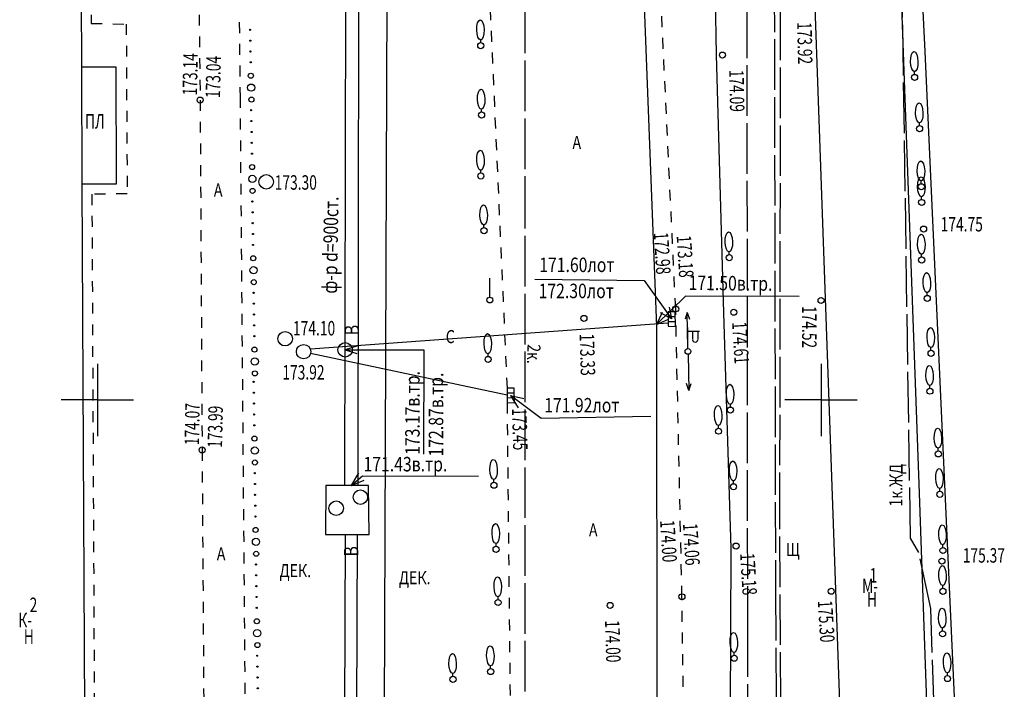
# Model space of a CAD drawing. Units: millimetres. Extents: x 7730 to 7852, y -102 to 652.
# Drawn here: x 7745 to 7813, y 380 to 426 of the extents above; entities that cross this region are included whole.
import ezdxf
from ezdxf.enums import TextEntityAlignment as Align

# ---------------------------------------------------------------- set-up
doc = ezdxf.new("R2010")
doc.units = ezdxf.units.MM
doc.linetypes.add('Ш 1.5-1.5 мм', pattern=[1.5, 0.75, -0.75])
doc.linetypes.add('Ш 7.0-1.0 мм', pattern=[4, 3.5, -0.5])
for name, color, linetype in [('гаражи', 166, 'Continuous'), ('дороги', 18, 'Continuous'), ('здания_сооружения', 18, 'Continuous'), ('колодцы_решетки', 16, 'Continuous'), ('коммуникации', 116, 'Continuous'), ('ограждения', 18, 'Continuous'), ('опоры_фонари', 18, 'Continuous'), ('отметки', 18, 'Continuous'), ('пикеты', 18, 'Continuous'), ('Растительность', 96, 'Continuous'), ('рельеф', 16, 'Continuous'), ('сетка', 16, 'Continuous')]:
    doc.layers.add(name, color=color, linetype=linetype)
doc.styles.add('Style-RUSSIAN_1251', font='RUSSIAN_1251.shx')
doc.styles.add('Style-RUSSIAN_1251 I 0.32289', font='RUSSIAN_1251.shx', dxfattribs={"oblique": 18.5})
doc.linetypes.add('084-A1', pattern='A,0.25,[201,Topoline.shx,S=0.25,R=0,X=0,Y=0],0.5,[201,Topoline.shx,S=0.6,R=0,X=0,Y=0],0.25', length=1)
doc.linetypes.add('084-A2', pattern='A,0.25,[201,Topoline.shx,S=0.25,R=180,X=0,Y=0],0.5,[201,Topoline.shx,S=0.6,R=180,X=0,Y=0],0.25', length=1)
doc.linetypes.add('МГГТ 122 Газ', pattern='A,2.5,[202,Topoline.shx,S=0.35,R=0,X=0,Y=0],-0.5,[202,Topoline.shx,S=0.35,R=0,X=0,Y=0],2.5', length=5.5)
doc.linetypes.add('ограждение1', pattern='A,1.25,-0.25,[133,ltypeshp.shx,S=0.25,R=0,X=-0.25,Y=0],-0.25,0.25', length=2)

msp = doc.modelspace()

# ---------------------------------------------------------------- linework, layer by layer
at = {"layer": 'гаражи', "color": 7}
for p, q in [((7806.806, 393.553), (7804.963, 444.679)), ((7799.167, 438.534), (7801.941, 359.914)), ((7807.975, 360.105), (7806.806, 393.553))]:
    msp.add_line(p, q, dxfattribs=at)
at = {"layer": 'здания_сооружения', "color": 7}
for p, q in [((7748.925, 423.026), (7748.586, 478.278)), ((7748.925, 423.026), (7751.276, 423.032)), ((7748.936, 414.915), (7748.925, 423.026)), ((7751.276, 423.032), (7751.303, 414.912)), ((7751.303, 414.912), (7748.936, 414.915)), ((7749.203, 363.677), (7748.936, 414.915))]:
    msp.add_line(p, q, dxfattribs=at)
at = {"layer": 'колодцы_решетки', "color": 7}
for centre in [(7761.661, 415.075), (7762.968, 404.23), (7764.246, 403.335), (7767.117, 403.459), (7768.167, 393.278), (7766.496, 392.513)]:
    msp.add_circle(centre, 0.5, dxfattribs=at)
at = {"layer": 'коммуникации', "color": 7, "linetype": 'Ш 1.5-1.5 мм', "lineweight": 30}
for p, q in [((7749.348, 473.114), (7749.567, 426.026)), ((7759.876, 420.862), (7759.53, 455.613)), ((7756.826, 444.625), (7757.093, 420.726)), ((7777.002, 430.005), (7778.301, 400.82)), ((7789.955, 406.292), (7788.806, 430.381)), ((7749.567, 426.026), (7751.988, 425.978)), ((7751.988, 425.978), (7752.052, 414.243)), ((7757.093, 420.726), (7757.231, 396.542)), ((7760.262, 373.694), (7759.876, 420.862)), ((7752.052, 414.243), (7749.614, 414.219)), ((7749.614, 414.219), (7749.871, 360.294)), ((7790.39, 386.392), (7789.955, 406.292)), ((7778.301, 400.82), (7778.307, 399.82)), ((7778.307, 399.82), (7778.514, 379.361)), ((7757.231, 396.542), (7757.377, 373.755)), ((7790.674, 366.671), (7790.39, 386.392))]:
    msp.add_line(p, q, dxfattribs=at)
at = {"layer": 'коммуникации', "color": 7, "linetype": 'Ш 7.0-1.0 мм'}
for p, q in [((7779.564, 411.96), (7779.494, 468.224)), ((7806.178, 390.438), (7805.417, 441.166)), ((7796.752, 436.928), (7796.848, 386.865)), ((7794.936, 383.634), (7794.881, 436.606)), ((7797.152, 391.479), (7797.221, 435.592)), ((7779.563, 379.838), (7779.564, 411.96)), ((7797.406, 347.061), (7797.152, 391.479)), ((7806.762, 389.457), (7806.178, 390.438)), ((7807.584, 385.587), (7806.762, 389.457)), ((7796.848, 386.865), (7797.118, 346.528)), ((7808.593, 354.557), (7807.584, 385.587)), ((7795.14, 340.86), (7794.936, 383.634))]:
    msp.add_line(p, q, dxfattribs=at)
at = {"layer": 'коммуникации', "color": 7, "ltscale": 0.8}
for p, q in [((7767.104, 394.079), (7767.165, 436.654)), ((7768.004, 394.077), (7768.065, 436.66)), ((7790.633, 407.176), (7788.637, 405.207)), ((7798.481, 407.14), (7790.633, 407.176)), ((7789.026, 406.036), (7788.637, 405.207)), ((7788.637, 405.207), (7789.453, 405.578)), ((7767.912, 403.725), (7767.117, 403.459)), ((7767.117, 403.459), (7767.919, 403.2)), ((7767.117, 403.459), (7772.553, 403.459)), ((7772.553, 403.459), (7772.54, 396.257)), ((7768.03, 394.953), (7767.529, 394.079)), ((7767.529, 394.079), (7768.304, 394.753)), ((7768.304, 394.753), (7776.32, 394.732)), ((7765.769, 394.076), (7765.76, 390.707)), ((7768.723, 394.081), (7765.769, 394.076)), ((7767.529, 394.079), (7768.422, 394.452)), ((7768.778, 390.693), (7768.723, 394.081)), ((7765.76, 390.707), (7768.778, 390.693)), ((7766.882, 326.494), (7767.129, 390.648)), ((7767.944, 390.679), (7767.691, 326.529))]:
    msp.add_line(p, q, dxfattribs=at)
at = {"layer": 'коммуникации', "color": 7, "linetype": 'МГГТ 122 Газ'}
for p, q in [((7769.684, 340.997), (7770.035, 431.795)), ((7788.642, 405.071), (7787.726, 429.31)), ((7788.709, 365.024), (7788.642, 405.071))]:
    msp.add_line(p, q, dxfattribs=at)
at = {"layer": 'коммуникации', "color": 7}
for p, q in [((7780.232, 408.347), (7787.77, 408.249)), ((7787.77, 408.249), (7789.677, 405.614)), ((7789.514, 406.41), (7789.677, 405.614)), ((7789.677, 405.614), (7788.909, 406.025)), ((7789.431, 405.303), (7764.714, 403.51)), ((7778.305, 400.32), (7764.732, 403.217)), ((7778.55, 400.303), (7779.46, 400.103)), ((7778.55, 400.303), (7779.078, 399.464)), ((7780.671, 398.72), (7778.55, 400.303)), ((7788.237, 398.856), (7780.671, 398.72))]:
    msp.add_line(p, q, dxfattribs=at)
for points in [[(7789.426, 406.092), (7789.432, 405.092), (7789.932, 405.081), (7789.923, 406.081)], [(7778.301, 400.82), (7778.307, 399.82), (7778.807, 399.808), (7778.798, 400.808)]]:
    msp.add_lwpolyline(points, close=True, dxfattribs=at)
for points in [[(7789.428, 405.767), (7789.926, 405.759)], [(7789.43, 405.43), (7789.929, 405.421)], [(7778.303, 400.495), (7778.801, 400.487)], [(7778.305, 400.158), (7778.804, 400.149)]]:
    msp.add_lwpolyline(points, dxfattribs=at)
at = {"layer": 'ограждения', "color": 7, "linetype": 'ограждение1'}
for p, q in [((7792.413, 439.145), (7792.764, 423.849)), ((7792.764, 423.849), (7793.254, 406.029)), ((7793.254, 406.029), (7793.759, 389.738)), ((7793.759, 389.738), (7793.701, 371.987))]:
    msp.add_line(p, q, dxfattribs=at)
at = {"layer": 'опоры_фонари', "color": 7, "linetype": 'Continuous', "lineweight": 25}
for p, q in [((7777.118, 407.106), (7777.118, 408.413)), ((7790.756, 406.053), (7790.606, 405.577)), ((7790.791, 403.554), (7790.756, 406.053)), ((7790.756, 406.053), (7790.919, 405.58)), ((7790.806, 403.554), (7790.806, 404.995)), ((7790.82, 404.742), (7791.608, 404.742)), ((7791.125, 404.725), (7791.125, 404.17)), ((7791.479, 404.732), (7791.479, 404.177)), ((7790.823, 403.155), (7790.875, 400.656)), ((7790.875, 400.656), (7790.71, 401.127)), ((7790.875, 400.656), (7791.022, 401.134))]:
    msp.add_line(p, q, dxfattribs=at)
at = {"layer": 'опоры_фонари', "color": 7}
for centre in [(7777.115, 406.906), (7790.803, 403.354)]:
    msp.add_circle(centre, 0.2, dxfattribs=at)
at = {"layer": 'опоры_фонари', "color": 7, "linetype": 'Continuous', "lineweight": 25}
msp.add_ellipse((7791.299, 404.163), major_axis=(0.128, 0.128), ratio=1, start_param=2.356194, end_param=5.497787, dxfattribs=at)
at = {"layer": 'пикеты', "color": 7}
for centre in [(7793.189, 423.835), (7757.093, 420.726), (7807.088, 411.813), (7800, 406.874), (7789.955, 406.292), (7793.97, 406.058), (7783.616, 405.638), (7757.231, 396.542), (7794.127, 389.899), (7808.357, 388.855), (7790.39, 386.392), (7800.701, 386.774), (7785.426, 385.798)]:
    msp.add_circle(centre, 0.208, dxfattribs=at)
at = {"layer": 'Растительность', "color": 7, "linetype": 'Continuous', "lineweight": 25}
for p, q in [((7760.517, 425.575), (7760.517, 425.584)), ((7760.522, 425.565), (7760.522, 425.603)), ((7760.527, 425.557), (7760.527, 425.611)), ((7760.532, 425.553), (7760.531, 425.615)), ((7760.538, 425.549), (7760.536, 425.619)), ((7760.543, 425.547), (7760.541, 425.621)), ((7760.548, 425.546), (7760.546, 425.622)), ((7760.553, 425.545), (7760.551, 425.623)), ((7760.558, 425.544), (7760.556, 425.624)), ((7760.563, 425.545), (7760.561, 425.623)), ((7760.568, 425.546), (7760.566, 425.621)), ((7760.573, 425.549), (7760.571, 425.62)), ((7760.578, 425.552), (7760.576, 425.618)), ((7760.582, 425.556), (7760.581, 425.614)), ((7760.587, 425.56), (7760.587, 425.61)), ((7760.592, 425.57), (7760.592, 425.6)), ((7760.529, 424.825), (7760.529, 424.834)), ((7760.535, 424.815), (7760.534, 424.853)), ((7760.54, 424.807), (7760.539, 424.861)), ((7760.545, 424.803), (7760.544, 424.865)), ((7760.55, 424.799), (7760.549, 424.869)), ((7760.555, 424.797), (7760.554, 424.871)), ((7760.56, 424.796), (7760.559, 424.872)), ((7760.565, 424.795), (7760.564, 424.873)), ((7760.57, 424.794), (7760.569, 424.874)), ((7760.575, 424.795), (7760.574, 424.873)), ((7760.58, 424.797), (7760.579, 424.872)), ((7760.585, 424.799), (7760.584, 424.871)), ((7760.59, 424.802), (7760.589, 424.868)), ((7760.595, 424.806), (7760.594, 424.864)), ((7760.6, 424.81), (7760.599, 424.86)), ((7760.604, 424.82), (7760.604, 424.85)), ((7776.481, 424.695), (7776.481, 424.878)), ((7760.542, 424.075), (7760.541, 424.084)), ((7760.547, 424.065), (7760.546, 424.103)), ((7760.552, 424.057), (7760.551, 424.111)), ((7760.557, 424.053), (7760.556, 424.115)), ((7760.562, 424.049), (7760.561, 424.119)), ((7760.567, 424.047), (7760.566, 424.121)), ((7760.572, 424.046), (7760.571, 424.122)), ((7760.577, 424.045), (7760.576, 424.123)), ((7760.582, 424.044), (7760.581, 424.124)), ((7760.587, 424.046), (7760.586, 424.124)), ((7760.592, 424.047), (7760.591, 424.122)), ((7760.597, 424.049), (7760.596, 424.121)), ((7760.602, 424.052), (7760.601, 424.118)), ((7760.607, 424.056), (7760.606, 424.114)), ((7760.612, 424.06), (7760.611, 424.11)), ((7760.617, 424.07), (7760.616, 424.1)), ((7760.554, 423.325), (7760.554, 423.334)), ((7760.559, 423.315), (7760.558, 423.353)), ((7760.564, 423.307), (7760.563, 423.361)), ((7760.569, 423.303), (7760.568, 423.365)), ((7760.574, 423.299), (7760.573, 423.369)), ((7760.579, 423.297), (7760.578, 423.371)), ((7760.584, 423.296), (7760.583, 423.372)), ((7760.589, 423.295), (7760.588, 423.373)), ((7760.594, 423.295), (7760.593, 423.375)), ((7760.599, 423.296), (7760.598, 423.374)), ((7760.604, 423.297), (7760.603, 423.372)), ((7760.609, 423.299), (7760.608, 423.371)), ((7760.614, 423.302), (7760.613, 423.368)), ((7760.619, 423.306), (7760.618, 423.364)), ((7760.624, 423.31), (7760.623, 423.36)), ((7760.629, 423.32), (7760.628, 423.35)), ((7806.458, 422.505), (7806.458, 422.688)), ((7760.588, 420.014), (7760.588, 420.023)), ((7760.593, 420.004), (7760.592, 420.042)), ((7760.598, 419.996), (7760.597, 420.05)), ((7760.603, 419.992), (7760.602, 420.054)), ((7760.608, 419.989), (7760.607, 420.059)), ((7760.613, 419.987), (7760.612, 420.061)), ((7760.618, 419.986), (7760.617, 420.062)), ((7760.623, 419.985), (7760.622, 420.063)), ((7760.628, 419.984), (7760.627, 420.064)), ((7760.633, 419.985), (7760.632, 420.063)), ((7760.638, 419.986), (7760.637, 420.061)), ((7760.643, 419.988), (7760.642, 420.06)), ((7760.648, 419.991), (7760.647, 420.057)), ((7760.653, 419.995), (7760.652, 420.053)), ((7760.658, 419.999), (7760.657, 420.049)), ((7760.663, 420.009), (7760.662, 420.039)), ((7776.533, 419.904), (7776.533, 420.087)), ((7760.6, 419.264), (7760.6, 419.273)), ((7760.605, 419.254), (7760.605, 419.292)), ((7760.61, 419.247), (7760.609, 419.3)), ((7760.615, 419.243), (7760.614, 419.305)), ((7760.62, 419.239), (7760.619, 419.309)), ((7760.626, 419.237), (7760.624, 419.311)), ((7760.631, 419.236), (7760.629, 419.312)), ((7760.636, 419.235), (7760.634, 419.313)), ((7760.641, 419.234), (7760.639, 419.314)), ((7760.646, 419.235), (7760.644, 419.313)), ((7760.651, 419.236), (7760.649, 419.311)), ((7760.655, 419.238), (7760.654, 419.31)), ((7760.66, 419.241), (7760.659, 419.307)), ((7760.665, 419.245), (7760.664, 419.303)), ((7760.67, 419.249), (7760.669, 419.299)), ((7760.675, 419.26), (7760.675, 419.29)), ((7806.804, 418.961), (7806.804, 419.144)), ((7760.612, 418.514), (7760.612, 418.523)), ((7760.617, 418.505), (7760.617, 418.543)), ((7760.623, 418.497), (7760.622, 418.551)), ((7760.628, 418.493), (7760.627, 418.555)), ((7760.633, 418.489), (7760.632, 418.559)), ((7760.638, 418.487), (7760.637, 418.561)), ((7760.643, 418.486), (7760.642, 418.562)), ((7760.648, 418.485), (7760.647, 418.563)), ((7760.653, 418.484), (7760.651, 418.564)), ((7760.658, 418.485), (7760.657, 418.563)), ((7760.663, 418.486), (7760.662, 418.561)), ((7760.668, 418.488), (7760.667, 418.56)), ((7760.673, 418.491), (7760.672, 418.557)), ((7760.678, 418.495), (7760.677, 418.553)), ((7760.683, 418.5), (7760.682, 418.55)), ((7760.687, 418.51), (7760.687, 418.54)), ((7760.625, 417.765), (7760.624, 417.774)), ((7760.63, 417.755), (7760.629, 417.793)), ((7760.635, 417.747), (7760.634, 417.801)), ((7760.64, 417.743), (7760.639, 417.805)), ((7760.645, 417.739), (7760.644, 417.809)), ((7760.65, 417.737), (7760.649, 417.811)), ((7760.655, 417.736), (7760.654, 417.812)), ((7760.66, 417.735), (7760.659, 417.813)), ((7760.665, 417.734), (7760.664, 417.814)), ((7760.67, 417.735), (7760.669, 417.813)), ((7760.675, 417.736), (7760.674, 417.811)), ((7760.68, 417.738), (7760.679, 417.81)), ((7760.685, 417.742), (7760.684, 417.808)), ((7760.69, 417.746), (7760.689, 417.804)), ((7760.695, 417.75), (7760.694, 417.8)), ((7760.7, 417.76), (7760.699, 417.79)), ((7760.637, 417.015), (7760.637, 417.024)), ((7760.642, 417.005), (7760.641, 417.043)), ((7760.647, 416.997), (7760.646, 417.051)), ((7760.652, 416.993), (7760.651, 417.055)), ((7760.657, 416.989), (7760.656, 417.059)), ((7760.662, 416.987), (7760.661, 417.061)), ((7760.667, 416.986), (7760.666, 417.062)), ((7760.672, 416.985), (7760.671, 417.063)), ((7760.677, 416.984), (7760.676, 417.064)), ((7760.682, 416.985), (7760.681, 417.063)), ((7760.687, 416.986), (7760.686, 417.061)), ((7760.692, 416.989), (7760.691, 417.061)), ((7760.697, 416.992), (7760.696, 417.058)), ((7760.702, 416.996), (7760.701, 417.054)), ((7760.707, 417), (7760.706, 417.05)), ((7760.712, 417.01), (7760.711, 417.04)), ((7776.485, 415.686), (7776.485, 415.869)), ((7806.922, 414.946), (7806.922, 415.129)), ((7760.671, 413.704), (7760.671, 413.713)), ((7760.676, 413.694), (7760.675, 413.732)), ((7760.681, 413.686), (7760.68, 413.74)), ((7760.686, 413.682), (7760.685, 413.744)), ((7760.691, 413.678), (7760.69, 413.748)), ((7760.696, 413.676), (7760.695, 413.75)), ((7760.701, 413.675), (7760.7, 413.751)), ((7760.706, 413.675), (7760.705, 413.753)), ((7760.711, 413.674), (7760.71, 413.754)), ((7760.716, 413.675), (7760.715, 413.753)), ((7760.721, 413.676), (7760.72, 413.751)), ((7760.726, 413.678), (7760.725, 413.75)), ((7760.731, 413.681), (7760.73, 413.747)), ((7760.736, 413.685), (7760.735, 413.743)), ((7760.741, 413.689), (7760.74, 413.739)), ((7760.746, 413.699), (7760.745, 413.729)), ((7806.948, 413.858), (7806.948, 414.041)), ((7760.693, 412.936), (7760.692, 412.99)), ((7760.698, 412.932), (7760.697, 412.994)), ((7760.703, 412.928), (7760.702, 412.998)), ((7760.708, 412.926), (7760.707, 413)), ((7760.713, 412.926), (7760.712, 413.002)), ((7760.718, 412.925), (7760.717, 413.003)), ((7760.723, 412.924), (7760.722, 413.004)), ((7760.728, 412.925), (7760.727, 413.003)), ((7760.733, 412.926), (7760.732, 413.001)), ((7760.738, 412.928), (7760.737, 413)), ((7760.743, 412.931), (7760.742, 412.997)), ((7760.748, 412.935), (7760.747, 412.993)), ((7760.753, 412.939), (7760.752, 412.989)), ((7760.683, 412.954), (7760.683, 412.963)), ((7760.688, 412.944), (7760.688, 412.982)), ((7760.758, 412.949), (7760.758, 412.979)), ((7760.695, 412.204), (7760.695, 412.213)), ((7760.7, 412.194), (7760.7, 412.232)), ((7760.706, 412.186), (7760.705, 412.24)), ((7760.711, 412.182), (7760.71, 412.244)), ((7760.716, 412.179), (7760.715, 412.248)), ((7760.721, 412.177), (7760.719, 412.251)), ((7760.726, 412.176), (7760.724, 412.252)), ((7760.731, 412.175), (7760.729, 412.253)), ((7760.736, 412.174), (7760.734, 412.254)), ((7760.741, 412.175), (7760.739, 412.253)), ((7760.746, 412.176), (7760.744, 412.251)), ((7760.751, 412.178), (7760.749, 412.25)), ((7760.756, 412.181), (7760.755, 412.247)), ((7760.761, 412.185), (7760.76, 412.243)), ((7760.765, 412.189), (7760.765, 412.239)), ((7760.77, 412.199), (7760.77, 412.229)), ((7776.704, 411.907), (7776.704, 412.09)), ((7760.707, 411.454), (7760.707, 411.463)), ((7760.713, 411.444), (7760.712, 411.482)), ((7760.718, 411.436), (7760.717, 411.49)), ((7760.723, 411.433), (7760.722, 411.495)), ((7760.728, 411.429), (7760.727, 411.499)), ((7760.733, 411.427), (7760.732, 411.501)), ((7760.738, 411.426), (7760.737, 411.502)), ((7760.743, 411.425), (7760.742, 411.503)), ((7760.748, 411.424), (7760.747, 411.504)), ((7760.753, 411.425), (7760.752, 411.503)), ((7760.758, 411.426), (7760.757, 411.501)), ((7760.763, 411.428), (7760.762, 411.5)), ((7760.768, 411.431), (7760.767, 411.497)), ((7760.773, 411.435), (7760.772, 411.493)), ((7760.778, 411.439), (7760.777, 411.489)), ((7760.783, 411.449), (7760.782, 411.479)), ((7760.72, 410.704), (7760.72, 410.713)), ((7760.725, 410.694), (7760.724, 410.732)), ((7760.73, 410.687), (7760.729, 410.741)), ((7760.735, 410.683), (7760.734, 410.745)), ((7760.74, 410.679), (7760.739, 410.749)), ((7760.745, 410.677), (7760.744, 410.751)), ((7760.75, 410.676), (7760.749, 410.752)), ((7760.755, 410.675), (7760.754, 410.753)), ((7760.76, 410.674), (7760.759, 410.754)), ((7760.765, 410.675), (7760.764, 410.753)), ((7760.77, 410.676), (7760.769, 410.751)), ((7760.775, 410.678), (7760.774, 410.75)), ((7760.78, 410.681), (7760.779, 410.747)), ((7760.785, 410.685), (7760.784, 410.743)), ((7760.79, 410.69), (7760.789, 410.74)), ((7760.795, 410.7), (7760.794, 410.73)), ((7793.646, 410.044), (7793.646, 410.227)), ((7806.948, 409.879), (7806.948, 410.062)), ((7760.754, 407.394), (7760.754, 407.403)), ((7760.759, 407.384), (7760.758, 407.422)), ((7760.764, 407.376), (7760.763, 407.43)), ((7760.769, 407.372), (7760.768, 407.434)), ((7760.774, 407.368), (7760.773, 407.438)), ((7760.779, 407.366), (7760.778, 407.44)), ((7760.784, 407.365), (7760.783, 407.441)), ((7760.789, 407.364), (7760.788, 407.442)), ((7760.794, 407.363), (7760.793, 407.443)), ((7760.799, 407.364), (7760.798, 407.442)), ((7760.804, 407.366), (7760.803, 407.441)), ((7760.809, 407.368), (7760.808, 407.44)), ((7760.814, 407.371), (7760.813, 407.437)), ((7760.819, 407.375), (7760.818, 407.433)), ((7760.824, 407.379), (7760.823, 407.429)), ((7760.829, 407.389), (7760.828, 407.419)), ((7807.33, 407.227), (7807.33, 407.41)), ((7760.766, 406.644), (7760.766, 406.653)), ((7760.771, 406.634), (7760.77, 406.672)), ((7760.776, 406.626), (7760.775, 406.68)), ((7760.781, 406.622), (7760.78, 406.684)), ((7760.786, 406.618), (7760.785, 406.688)), ((7760.791, 406.616), (7760.79, 406.69)), ((7760.796, 406.615), (7760.795, 406.691)), ((7760.801, 406.614), (7760.8, 406.692)), ((7760.806, 406.613), (7760.805, 406.693)), ((7760.811, 406.615), (7760.81, 406.693)), ((7760.816, 406.616), (7760.815, 406.691)), ((7760.821, 406.618), (7760.82, 406.69)), ((7760.826, 406.621), (7760.825, 406.687)), ((7760.831, 406.625), (7760.83, 406.683)), ((7760.836, 406.629), (7760.835, 406.679)), ((7760.841, 406.639), (7760.841, 406.669)), ((7760.778, 405.894), (7760.778, 405.903)), ((7760.783, 405.884), (7760.783, 405.922)), ((7760.788, 405.876), (7760.788, 405.93)), ((7760.794, 405.872), (7760.793, 405.934)), ((7760.799, 405.868), (7760.797, 405.938)), ((7760.804, 405.866), (7760.802, 405.94)), ((7760.809, 405.865), (7760.807, 405.941)), ((7760.814, 405.864), (7760.812, 405.942)), ((7760.819, 405.864), (7760.817, 405.944)), ((7760.824, 405.865), (7760.822, 405.943)), ((7760.829, 405.866), (7760.827, 405.941)), ((7760.834, 405.868), (7760.832, 405.94)), ((7760.839, 405.871), (7760.837, 405.937)), ((7760.843, 405.875), (7760.843, 405.933)), ((7760.848, 405.879), (7760.848, 405.929)), ((7760.853, 405.889), (7760.853, 405.919)), ((7760.79, 405.144), (7760.79, 405.153)), ((7760.796, 405.134), (7760.795, 405.172)), ((7760.801, 405.126), (7760.8, 405.18)), ((7760.806, 405.122), (7760.805, 405.184)), ((7760.811, 405.118), (7760.81, 405.188)), ((7760.816, 405.116), (7760.815, 405.19)), ((7760.821, 405.115), (7760.82, 405.191)), ((7760.826, 405.115), (7760.825, 405.193)), ((7760.831, 405.114), (7760.83, 405.194)), ((7760.836, 405.115), (7760.835, 405.193)), ((7760.841, 405.116), (7760.84, 405.191)), ((7760.846, 405.118), (7760.845, 405.19)), ((7760.851, 405.121), (7760.85, 405.187)), ((7760.856, 405.125), (7760.855, 405.183)), ((7760.861, 405.129), (7760.86, 405.179)), ((7760.865, 405.139), (7760.865, 405.169)), ((7760.803, 404.394), (7760.802, 404.403)), ((7760.808, 404.384), (7760.807, 404.422)), ((7760.813, 404.376), (7760.812, 404.43)), ((7760.818, 404.372), (7760.817, 404.434)), ((7760.823, 404.368), (7760.822, 404.438)), ((7760.828, 404.367), (7760.827, 404.441)), ((7760.833, 404.366), (7760.832, 404.442)), ((7760.838, 404.365), (7760.837, 404.443)), ((7760.843, 404.364), (7760.842, 404.444)), ((7760.848, 404.365), (7760.847, 404.443)), ((7760.853, 404.366), (7760.852, 404.441)), ((7760.858, 404.368), (7760.857, 404.44)), ((7760.863, 404.371), (7760.862, 404.437)), ((7760.868, 404.375), (7760.867, 404.433)), ((7760.873, 404.379), (7760.872, 404.429)), ((7760.878, 404.389), (7760.877, 404.419)), ((7807.597, 403.432), (7807.597, 403.615)), ((7776.989, 403.007), (7776.989, 403.19)), ((7760.754, 401.238), (7760.754, 401.247)), ((7760.759, 401.228), (7760.758, 401.266)), ((7760.764, 401.22), (7760.763, 401.274)), ((7760.769, 401.216), (7760.768, 401.278)), ((7760.774, 401.212), (7760.773, 401.282)), ((7760.779, 401.21), (7760.778, 401.284)), ((7760.784, 401.209), (7760.783, 401.285)), ((7760.789, 401.208), (7760.788, 401.286)), ((7760.794, 401.207), (7760.793, 401.287)), ((7760.799, 401.208), (7760.798, 401.286)), ((7760.804, 401.209), (7760.803, 401.284)), ((7760.809, 401.211), (7760.808, 401.283)), ((7760.814, 401.215), (7760.813, 401.281)), ((7760.819, 401.219), (7760.818, 401.277)), ((7760.824, 401.223), (7760.823, 401.273)), ((7760.829, 401.233), (7760.828, 401.263)), ((7807.516, 400.813), (7807.516, 400.996)), ((7760.766, 400.488), (7760.766, 400.497)), ((7760.771, 400.478), (7760.77, 400.516)), ((7760.776, 400.47), (7760.775, 400.524)), ((7760.781, 400.466), (7760.78, 400.528)), ((7760.786, 400.462), (7760.785, 400.532)), ((7760.791, 400.46), (7760.79, 400.534)), ((7760.796, 400.459), (7760.795, 400.535)), ((7760.801, 400.458), (7760.8, 400.536)), ((7760.806, 400.457), (7760.805, 400.537)), ((7760.811, 400.458), (7760.81, 400.536)), ((7760.816, 400.459), (7760.815, 400.534)), ((7760.821, 400.462), (7760.82, 400.534)), ((7760.826, 400.465), (7760.825, 400.531)), ((7760.831, 400.469), (7760.83, 400.527)), ((7760.836, 400.473), (7760.835, 400.523)), ((7760.841, 400.483), (7760.841, 400.513)), ((7760.778, 399.738), (7760.778, 399.747)), ((7760.783, 399.728), (7760.783, 399.766)), ((7760.788, 399.72), (7760.788, 399.774)), ((7760.794, 399.716), (7760.793, 399.778)), ((7760.799, 399.712), (7760.797, 399.782)), ((7760.804, 399.71), (7760.802, 399.784)), ((7760.809, 399.709), (7760.807, 399.785)), ((7760.814, 399.708), (7760.812, 399.786)), ((7760.819, 399.707), (7760.817, 399.787)), ((7760.824, 399.708), (7760.822, 399.786)), ((7760.829, 399.71), (7760.827, 399.785)), ((7760.834, 399.712), (7760.832, 399.784)), ((7760.839, 399.715), (7760.837, 399.781)), ((7760.843, 399.719), (7760.843, 399.777)), ((7760.848, 399.723), (7760.848, 399.773)), ((7760.853, 399.733), (7760.853, 399.763)), ((7793.733, 399.504), (7793.733, 399.687)), ((7760.79, 398.988), (7760.79, 398.997)), ((7760.796, 398.978), (7760.795, 399.016)), ((7760.801, 398.97), (7760.8, 399.024)), ((7760.806, 398.966), (7760.805, 399.028)), ((7760.811, 398.962), (7760.81, 399.032)), ((7760.816, 398.96), (7760.815, 399.034)), ((7760.821, 398.959), (7760.82, 399.035)), ((7760.826, 398.958), (7760.825, 399.036)), ((7760.831, 398.957), (7760.83, 399.037)), ((7760.836, 398.959), (7760.835, 399.037)), ((7760.841, 398.96), (7760.84, 399.035)), ((7760.846, 398.962), (7760.845, 399.034)), ((7760.851, 398.965), (7760.85, 399.031)), ((7760.856, 398.969), (7760.855, 399.027)), ((7760.861, 398.973), (7760.86, 399.023)), ((7760.865, 398.983), (7760.865, 399.013)), ((7760.803, 398.238), (7760.802, 398.247)), ((7760.808, 398.228), (7760.807, 398.266)), ((7760.813, 398.22), (7760.812, 398.274)), ((7760.818, 398.216), (7760.817, 398.278)), ((7760.823, 398.212), (7760.822, 398.282)), ((7760.828, 398.21), (7760.827, 398.284)), ((7760.833, 398.209), (7760.832, 398.285)), ((7760.838, 398.209), (7760.837, 398.287)), ((7760.843, 398.208), (7760.842, 398.288)), ((7760.848, 398.209), (7760.847, 398.287)), ((7760.853, 398.21), (7760.852, 398.285)), ((7760.858, 398.212), (7760.857, 398.284)), ((7760.863, 398.215), (7760.862, 398.281)), ((7760.868, 398.219), (7760.867, 398.277)), ((7760.873, 398.223), (7760.872, 398.273)), ((7760.878, 398.233), (7760.877, 398.263)), ((7792.909, 398.048), (7792.909, 398.231)), ((7808.095, 396.475), (7808.095, 396.658)), ((7760.837, 394.927), (7760.836, 394.936)), ((7760.842, 394.917), (7760.841, 394.955)), ((7760.847, 394.909), (7760.846, 394.963)), ((7760.852, 394.906), (7760.851, 394.968)), ((7760.857, 394.902), (7760.856, 394.972)), ((7760.862, 394.9), (7760.861, 394.974)), ((7760.867, 394.899), (7760.866, 394.975)), ((7760.872, 394.898), (7760.871, 394.976)), ((7760.877, 394.897), (7760.876, 394.977)), ((7760.882, 394.898), (7760.881, 394.976)), ((7760.887, 394.899), (7760.886, 394.974)), ((7760.892, 394.901), (7760.891, 394.973)), ((7760.897, 394.904), (7760.896, 394.97)), ((7760.902, 394.908), (7760.901, 394.966)), ((7760.907, 394.912), (7760.906, 394.962)), ((7760.912, 394.923), (7760.911, 394.952)), ((7760.849, 394.177), (7760.849, 394.186)), ((7760.854, 394.167), (7760.853, 394.205)), ((7760.859, 394.16), (7760.858, 394.214)), ((7760.864, 394.156), (7760.863, 394.218)), ((7760.869, 394.152), (7760.868, 394.222)), ((7760.874, 394.15), (7760.873, 394.224)), ((7760.879, 394.149), (7760.878, 394.225)), ((7760.884, 394.148), (7760.883, 394.226)), ((7760.889, 394.147), (7760.888, 394.227)), ((7760.894, 394.148), (7760.893, 394.226)), ((7760.899, 394.149), (7760.898, 394.224)), ((7760.904, 394.151), (7760.903, 394.223)), ((7760.909, 394.154), (7760.908, 394.22)), ((7760.914, 394.158), (7760.913, 394.216)), ((7760.919, 394.163), (7760.918, 394.213)), ((7760.924, 394.173), (7760.923, 394.203)), ((7777.39, 394.31), (7777.39, 394.493)), ((7793.943, 394.208), (7793.943, 394.391)), ((7760.861, 393.427), (7760.861, 393.436)), ((7760.866, 393.418), (7760.866, 393.456)), ((7760.871, 393.41), (7760.871, 393.464)), ((7760.876, 393.406), (7760.875, 393.468)), ((7760.882, 393.402), (7760.88, 393.472)), ((7760.887, 393.4), (7760.885, 393.474)), ((7760.892, 393.399), (7760.89, 393.475)), ((7760.897, 393.398), (7760.895, 393.476)), ((7760.902, 393.397), (7760.9, 393.477)), ((7760.907, 393.398), (7760.905, 393.476)), ((7760.912, 393.399), (7760.91, 393.474)), ((7760.917, 393.401), (7760.915, 393.473)), ((7760.921, 393.404), (7760.92, 393.47)), ((7760.926, 393.409), (7760.925, 393.467)), ((7760.931, 393.413), (7760.931, 393.463)), ((7760.936, 393.423), (7760.936, 393.453)), ((7808.201, 393.686), (7808.201, 393.869)), ((7760.873, 392.678), (7760.873, 392.687)), ((7760.878, 392.668), (7760.878, 392.706)), ((7760.884, 392.66), (7760.883, 392.714)), ((7760.889, 392.656), (7760.888, 392.718)), ((7760.894, 392.652), (7760.893, 392.722)), ((7760.899, 392.65), (7760.898, 392.724)), ((7760.904, 392.649), (7760.903, 392.725)), ((7760.909, 392.648), (7760.908, 392.726)), ((7760.914, 392.647), (7760.913, 392.727)), ((7760.919, 392.648), (7760.918, 392.726)), ((7760.924, 392.649), (7760.923, 392.724)), ((7760.929, 392.651), (7760.928, 392.723)), ((7760.934, 392.655), (7760.933, 392.721)), ((7760.939, 392.659), (7760.938, 392.717)), ((7760.944, 392.663), (7760.943, 392.713)), ((7760.948, 392.673), (7760.948, 392.703)), ((7760.886, 391.928), (7760.885, 391.937)), ((7760.891, 391.918), (7760.89, 391.956)), ((7760.896, 391.91), (7760.895, 391.964)), ((7760.901, 391.906), (7760.9, 391.968)), ((7760.906, 391.902), (7760.905, 391.972)), ((7760.911, 391.9), (7760.91, 391.974)), ((7760.916, 391.899), (7760.915, 391.975)), ((7760.921, 391.898), (7760.92, 391.976)), ((7760.926, 391.897), (7760.925, 391.977)), ((7760.931, 391.898), (7760.93, 391.976)), ((7760.936, 391.899), (7760.935, 391.974)), ((7760.941, 391.902), (7760.94, 391.974)), ((7760.946, 391.905), (7760.945, 391.971)), ((7760.951, 391.909), (7760.95, 391.967)), ((7760.956, 391.913), (7760.955, 391.963)), ((7760.961, 391.923), (7760.96, 391.953)), ((7777.54, 389.884), (7777.54, 390.067)), ((7808.411, 389.801), (7808.411, 389.984)), ((7760.92, 388.617), (7760.919, 388.626)), ((7760.925, 388.607), (7760.924, 388.645)), ((7760.93, 388.599), (7760.929, 388.653)), ((7760.935, 388.595), (7760.934, 388.657)), ((7760.94, 388.591), (7760.939, 388.661)), ((7760.945, 388.589), (7760.944, 388.663)), ((7760.95, 388.589), (7760.949, 388.664)), ((7760.955, 388.588), (7760.954, 388.666)), ((7760.96, 388.587), (7760.959, 388.667)), ((7760.965, 388.588), (7760.964, 388.666)), ((7760.97, 388.589), (7760.969, 388.664)), ((7760.975, 388.591), (7760.974, 388.663)), ((7760.98, 388.594), (7760.979, 388.66)), ((7760.985, 388.598), (7760.984, 388.656)), ((7760.99, 388.602), (7760.989, 388.652)), ((7760.995, 388.612), (7760.994, 388.642)), ((7760.932, 387.867), (7760.932, 387.876)), ((7760.937, 387.857), (7760.936, 387.895)), ((7760.942, 387.849), (7760.941, 387.903)), ((7760.947, 387.845), (7760.946, 387.907)), ((7760.952, 387.841), (7760.951, 387.911)), ((7760.957, 387.84), (7760.956, 387.914)), ((7760.962, 387.839), (7760.961, 387.915)), ((7760.967, 387.838), (7760.966, 387.916)), ((7760.972, 387.837), (7760.971, 387.917)), ((7760.977, 387.838), (7760.976, 387.916)), ((7760.982, 387.839), (7760.981, 387.914)), ((7760.987, 387.841), (7760.986, 387.913)), ((7760.992, 387.844), (7760.991, 387.91)), ((7760.997, 387.848), (7760.996, 387.906)), ((7761.002, 387.852), (7761.001, 387.902)), ((7761.007, 387.862), (7761.006, 387.892)), ((7760.949, 387.107), (7760.949, 387.145)), ((7760.954, 387.099), (7760.953, 387.153)), ((7760.959, 387.095), (7760.958, 387.157)), ((7760.964, 387.092), (7760.963, 387.162)), ((7760.969, 387.09), (7760.968, 387.164)), ((7760.974, 387.089), (7760.973, 387.165)), ((7760.98, 387.088), (7760.978, 387.166)), ((7760.985, 387.087), (7760.983, 387.167)), ((7760.99, 387.088), (7760.988, 387.166)), ((7760.994, 387.089), (7760.993, 387.164)), ((7760.999, 387.091), (7760.998, 387.163)), ((7761.004, 387.094), (7761.003, 387.16)), ((7761.009, 387.098), (7761.008, 387.156)), ((7761.014, 387.102), (7761.013, 387.152)), ((7761.019, 387.112), (7761.019, 387.142)), ((7808.411, 386.979), (7808.411, 387.162)), ((7760.944, 387.117), (7760.944, 387.126)), ((7760.956, 386.367), (7760.956, 386.376)), ((7760.961, 386.357), (7760.961, 386.395)), ((7760.967, 386.349), (7760.966, 386.403)), ((7760.972, 386.346), (7760.971, 386.408)), ((7760.977, 386.342), (7760.976, 386.412)), ((7760.982, 386.34), (7760.981, 386.414)), ((7760.987, 386.339), (7760.985, 386.415)), ((7760.992, 386.338), (7760.99, 386.416)), ((7760.997, 386.337), (7760.995, 386.417)), ((7761.002, 386.338), (7761, 386.416)), ((7761.007, 386.339), (7761.006, 386.414)), ((7761.012, 386.341), (7761.011, 386.413)), ((7761.017, 386.344), (7761.016, 386.41)), ((7761.022, 386.348), (7761.021, 386.406)), ((7761.027, 386.352), (7761.026, 386.402)), ((7761.031, 386.363), (7761.031, 386.393)), ((7777.679, 386.207), (7777.679, 386.39)), ((7760.969, 385.617), (7760.968, 385.626)), ((7760.974, 385.607), (7760.973, 385.645)), ((7760.979, 385.6), (7760.978, 385.654)), ((7760.984, 385.596), (7760.983, 385.658)), ((7760.989, 385.592), (7760.988, 385.662)), ((7760.994, 385.59), (7760.993, 385.664)), ((7760.999, 385.589), (7760.998, 385.665)), ((7761.004, 385.588), (7761.003, 385.666)), ((7761.009, 385.587), (7761.008, 385.667)), ((7761.014, 385.588), (7761.013, 385.666)), ((7761.019, 385.589), (7761.018, 385.664)), ((7761.024, 385.591), (7761.023, 385.663)), ((7761.029, 385.594), (7761.028, 385.66)), ((7761.034, 385.598), (7761.033, 385.656)), ((7761.039, 385.603), (7761.038, 385.653)), ((7761.044, 385.613), (7761.043, 385.643)), ((7808.394, 384.04), (7808.394, 384.223)), ((7793.991, 382.354), (7793.991, 382.537)), ((7761.002, 382.307), (7761.002, 382.316)), ((7761.008, 382.297), (7761.007, 382.335)), ((7761.013, 382.289), (7761.012, 382.343)), ((7761.018, 382.285), (7761.017, 382.347)), ((7761.023, 382.281), (7761.022, 382.351)), ((7761.028, 382.279), (7761.027, 382.353)), ((7761.033, 382.278), (7761.032, 382.354)), ((7761.038, 382.277), (7761.037, 382.355)), ((7761.043, 382.276), (7761.042, 382.356)), ((7761.048, 382.277), (7761.047, 382.355)), ((7761.053, 382.279), (7761.052, 382.354)), ((7761.058, 382.281), (7761.057, 382.353)), ((7761.063, 382.284), (7761.062, 382.35)), ((7761.068, 382.288), (7761.067, 382.346)), ((7761.073, 382.292), (7761.072, 382.342)), ((7761.078, 382.302), (7761.077, 382.332)), ((7761.015, 381.557), (7761.015, 381.566)), ((7761.02, 381.547), (7761.019, 381.585)), ((7761.025, 381.539), (7761.024, 381.593)), ((7761.03, 381.535), (7761.029, 381.597)), ((7761.035, 381.531), (7761.034, 381.601)), ((7761.04, 381.529), (7761.039, 381.603)), ((7761.045, 381.528), (7761.044, 381.604)), ((7761.05, 381.527), (7761.049, 381.605)), ((7761.055, 381.527), (7761.054, 381.606)), ((7761.06, 381.528), (7761.059, 381.606)), ((7761.065, 381.529), (7761.064, 381.604)), ((7761.07, 381.531), (7761.069, 381.603)), ((7761.075, 381.534), (7761.074, 381.6)), ((7761.08, 381.538), (7761.079, 381.596)), ((7761.085, 381.542), (7761.084, 381.592)), ((7761.09, 381.552), (7761.089, 381.582)), ((7774.56, 380.896), (7774.56, 381.079)), ((7777.166, 381.432), (7777.166, 381.615)), ((7808.73, 380.949), (7808.73, 381.132)), ((7761.027, 380.807), (7761.027, 380.816)), ((7761.032, 380.797), (7761.032, 380.835)), ((7761.037, 380.789), (7761.036, 380.843)), ((7761.042, 380.785), (7761.041, 380.847)), ((7761.047, 380.781), (7761.046, 380.851)), ((7761.052, 380.779), (7761.051, 380.853)), ((7761.057, 380.778), (7761.056, 380.854)), ((7761.062, 380.778), (7761.061, 380.856)), ((7761.067, 380.777), (7761.066, 380.857)), ((7761.072, 380.778), (7761.071, 380.856)), ((7761.077, 380.779), (7761.076, 380.854)), ((7761.082, 380.781), (7761.081, 380.853)), ((7761.087, 380.784), (7761.086, 380.85)), ((7761.092, 380.788), (7761.091, 380.846)), ((7761.097, 380.792), (7761.096, 380.842)), ((7761.102, 380.802), (7761.102, 380.832)), ((7761.039, 380.057), (7761.039, 380.066)), ((7761.044, 380.047), (7761.044, 380.085)), ((7761.049, 380.039), (7761.049, 380.093)), ((7761.055, 380.035), (7761.054, 380.097)), ((7761.06, 380.031), (7761.058, 380.101)), ((7761.065, 380.029), (7761.063, 380.103)), ((7761.07, 380.029), (7761.068, 380.105)), ((7761.075, 380.028), (7761.073, 380.106)), ((7761.08, 380.027), (7761.078, 380.107)), ((7761.085, 380.028), (7761.083, 380.106)), ((7761.09, 380.029), (7761.088, 380.104)), ((7761.095, 380.031), (7761.093, 380.103)), ((7761.1, 380.034), (7761.099, 380.1)), ((7761.105, 380.038), (7761.104, 380.096)), ((7761.109, 380.042), (7761.109, 380.092)), ((7761.114, 380.052), (7761.114, 380.082))]:
    msp.add_line(p, q, dxfattribs=at)
for centre, radius in [((7760.556, 425.584), 0.04), ((7760.568, 424.834), 0.04), ((7760.58, 424.084), 0.04), ((7760.593, 423.335), 0.04), ((7760.599, 422.41), 0.175), ((7760.621, 421.585), 0.25), ((7760.635, 420.76), 0.175), ((7760.627, 420.024), 0.04), ((7760.639, 419.274), 0.04), ((7760.651, 418.524), 0.04), ((7760.663, 417.774), 0.04), ((7760.676, 417.024), 0.04), ((7760.682, 416.099), 0.175), ((7760.704, 415.275), 0.25), ((7760.718, 414.45), 0.175), ((7760.71, 413.714), 0.04), ((7760.722, 412.964), 0.04), ((7760.734, 412.214), 0.04), ((7760.746, 411.464), 0.04), ((7760.759, 410.714), 0.04), ((7760.765, 409.789), 0.175), ((7760.787, 408.964), 0.25), ((7760.801, 408.139), 0.175), ((7760.793, 407.403), 0.04), ((7760.805, 406.653), 0.04), ((7760.817, 405.904), 0.04), ((7760.829, 405.154), 0.04), ((7760.841, 404.404), 0.04), ((7760.848, 403.479), 0.175), ((7760.87, 402.654), 0.25), ((7760.884, 401.829), 0.175), ((7760.793, 401.247), 0.04), ((7760.805, 400.497), 0.04), ((7760.817, 399.747), 0.04), ((7760.829, 398.997), 0.04), ((7760.841, 398.248), 0.04), ((7760.848, 397.323), 0.175), ((7760.87, 396.498), 0.25), ((7760.884, 395.673), 0.175), ((7760.875, 394.937), 0.04), ((7760.888, 394.187), 0.04), ((7760.9, 393.437), 0.04), ((7760.912, 392.687), 0.04), ((7760.924, 391.937), 0.04), ((7760.931, 391.012), 0.175), ((7760.953, 390.188), 0.25), ((7760.966, 389.363), 0.175), ((7760.958, 388.627), 0.04), ((7760.971, 387.877), 0.04), ((7760.983, 387.127), 0.04), ((7760.995, 386.377), 0.04), ((7761.007, 385.627), 0.04), ((7761.013, 384.702), 0.175), ((7761.036, 383.877), 0.25), ((7761.049, 383.052), 0.175), ((7761.041, 382.316), 0.04), ((7761.054, 381.566), 0.04), ((7761.066, 380.817), 0.04), ((7761.078, 380.067), 0.04)]:
    msp.add_circle(centre, radius, dxfattribs=at)
at = {"layer": 'Растительность', "color": 7}
for centre in [(7776.488, 424.485), (7806.465, 422.295), (7776.54, 419.694), (7806.811, 418.751), (7776.492, 415.476), (7806.929, 414.736), (7806.955, 413.648), (7776.711, 411.697), (7793.653, 409.834), (7806.955, 409.669), (7807.337, 407.017), (7776.996, 402.797), (7807.604, 403.222), (7807.523, 400.603), (7793.74, 399.294), (7792.916, 397.838), (7808.102, 396.265), (7777.397, 394.1), (7793.95, 393.998), (7808.208, 393.476), (7777.547, 389.674), (7808.418, 389.591), (7808.418, 386.769), (7777.686, 385.997), (7808.401, 383.83), (7793.998, 382.144), (7777.173, 381.222), (7774.567, 380.686), (7808.737, 380.739)]:
    msp.add_circle(centre, 0.21, dxfattribs=at)
at = {"layer": 'Растительность', "color": 7, "linetype": 'Continuous', "lineweight": 25}
for centre in [(7776.463, 425.573), (7806.44, 423.383), (7776.514, 420.782), (7806.786, 419.839), (7776.467, 416.564), (7806.904, 415.824), (7806.929, 414.736), (7776.685, 412.785), (7793.628, 410.922), (7806.929, 410.757), (7807.311, 408.105), (7807.579, 404.31), (7776.97, 403.885), (7807.498, 401.691), (7793.714, 400.382), (7792.89, 398.926), (7808.076, 397.353), (7777.372, 395.188), (7793.925, 395.086), (7808.182, 394.564), (7777.521, 390.762), (7808.393, 390.679), (7808.393, 387.857), (7777.661, 387.085), (7808.375, 384.918), (7793.972, 383.232), (7774.541, 381.774), (7777.148, 382.31), (7808.712, 381.827)]:
    msp.add_ellipse(centre, major_axis=(-0.019, 0.695), ratio=0.369829, dxfattribs=at)
at = {"layer": 'рельеф', "color": 7, "linetype": '084-A2'}
for p, q in [((7806.311, 441.593), (7807.177, 424.076)), ((7807.177, 424.076), (7809.9, 363.676))]:
    msp.add_line(p, q, dxfattribs=at)
at = {"layer": 'рельеф', "color": 7, "linetype": '084-A1'}
for p, q in [((7792.413, 439.145), (7792.764, 423.849)), ((7792.764, 423.849), (7793.254, 406.029)), ((7793.254, 406.029), (7793.759, 389.738)), ((7793.759, 389.738), (7793.701, 371.987))]:
    msp.add_line(p, q, dxfattribs=at)
at = {"layer": 'сетка', "color": 7, "ltscale": 0.05}
for points in [[(7750, 402.5), (7750, 397.5)], [(7800, 402.5), (7800, 397.5)], [(7750, 400), (7747.5, 400)], [(7750, 400), (7752.5, 400)], [(7800, 400), (7797.5, 400)], [(7800, 400), (7802.5, 400)]]:
    msp.add_lwpolyline(points, dxfattribs=at)

# ---------------------------------------------------------------- texts
at = {"layer": 'гаражи', "color": 7, "linetype": 'Continuous', "lineweight": 25, "style": 'Style-RUSSIAN_1251', "width": 0.7}
for s, p in [(' 1 ', (7803.143, 387.872)), ('М-', (7802.835, 387.144)), (' Н', (7802.96, 386.215))]:
    msp.add_text(s, height=1, dxfattribs=at).set_placement(p, align=Align.MIDDLE_LEFT)
at = {"layer": 'дороги', "color": 7, "linetype": 'Continuous', "lineweight": 25, "style": 'Style-RUSSIAN_1251 I 0.32289', "oblique": 18.5, "width": 0.8}
for s, p in [('А', (7782.824, 417.349)), ('А', (7758.043, 414.06)), ('А', (7783.96, 390.561)), ('Щ', (7797.57, 389.209)), ('А', (7758.246, 388.914))]:
    msp.add_text(s, height=0.9, dxfattribs=at).set_placement(p)
at = {"layer": 'здания_сооружения', "color": 7, "linetype": 'Continuous', "lineweight": 25, "style": 'Style-RUSSIAN_1251', "oblique": 15, "width": 0.7}
msp.add_text('ПЛ', height=1, dxfattribs=at).set_placement((7749.143, 419.258), align=Align.MIDDLE_LEFT)
at = {"layer": 'здания_сооружения', "color": 7, "linetype": 'Continuous', "lineweight": 25, "style": 'Style-RUSSIAN_1251', "width": 0.7}
for s, p in [('2', (7745.313, 385.833)), ('К-', (7744.529, 384.783)), (' Н', (7744.697, 383.635))]:
    msp.add_text(s, height=1, dxfattribs=at).set_placement(p, align=Align.MIDDLE_LEFT)
at = {"layer": 'колодцы_решетки', "color": 7, "style": 'Style-RUSSIAN_1251', "oblique": 15, "width": 0.7}
for s, p in [('173.30', (7762.248, 415.03)), ('174.10', (7763.511, 404.954)), ('173.92', (7762.777, 401.906))]:
    msp.add_text(s, height=1, dxfattribs=at).set_placement(p, align=Align.MIDDLE_LEFT)
msp.add_text('173.45', height=1, rotation=271.68648, dxfattribs=at).set_placement((7779.142, 399.433), align=Align.MIDDLE_LEFT)
at = {"layer": 'коммуникации', "color": 7, "ltscale": 0.8, "style": 'Style-RUSSIAN_1251', "width": 0.8}
for s, rotation, p in [('ф-р d=900ст.', 89, (7766.047, 407.348)), ('171.50в.тр.', 359.31791, (7790.848, 408.103)), ('В', 90, (7767.578, 404.47)), ('173.17в.тр.', 90, (7771.765, 396.202)), ('172.87в.тр.', 90, (7773.395, 396.09)), ('В', 90, (7767.525, 389.174))]:
    msp.add_text(s, height=1, rotation=rotation, dxfattribs=at).set_placement(p, align=Align.MIDDLE_LEFT)
at = {"layer": 'коммуникации', "color": 7, "style": 'Style-RUSSIAN_1251', "width": 0.8}
for s, p in [('171.60лот', (7780.526, 409.337)), ('172.30лот', (7780.483, 407.533)), ('171.92лот', (7780.87, 399.633))]:
    msp.add_text(s, height=1, dxfattribs=at).set_placement(p, align=Align.MIDDLE_LEFT)
for s, rotation, p in [('С', 357.59849, (7774.066, 404.39)), ('2к.', 268.35312, (7780.17, 403.852)), ('1к.ЖД', 89.85011, (7805.174, 392.621))]:
    msp.add_text(s, height=0.9, rotation=rotation, dxfattribs=at).set_placement(p, align=Align.MIDDLE_LEFT)
at = {"layer": 'коммуникации', "color": 7, "ltscale": 0.8, "style": 'Style-RUSSIAN_1251', "width": 0.8}
msp.add_text('171.43в.тр.', height=1, dxfattribs=at).set_placement((7768.382, 395.559), align=Align.MIDDLE_LEFT)
at = {"layer": 'отметки', "color": 7, "style": 'Style-RUSSIAN_1251', "oblique": 15, "width": 0.7}
for s, rotation, p in [('173.92', 271.10586, (7798.852, 426.119)), ('173.14', 88.8053, (7756.376, 421.054)), ('173.04', 88.8053, (7757.97, 420.868)), ('174.09', 271.10586, (7794.155, 422.82)), ('172.98', 273.50351, (7788.939, 411.589)), ('173.18', 273.50351, (7790.521, 411.371)), ('174.52', 270, (7799.193, 406.494)), ('174.61', 273.50351, (7794.352, 405.405)), ('173.33', 271.68648, (7783.815, 404.587)), ('174.07', 88.8053, (7756.514, 396.869)), ('173.99', 88.8053, (7758.109, 396.684)), ('174.00', 273.50351, (7789.374, 391.689)), ('174.06', 273.50351, (7790.955, 391.471)), ('175.18', 273.50351, (7794.903, 389.418)), ('175.30', 273.50351, (7800.273, 386.148)), ('174.00', 271.68648, (7785.572, 384.767))]:
    msp.add_text(s, height=1, rotation=rotation, dxfattribs=at).set_placement(p, align=Align.MIDDLE_LEFT)
for s, p in [('174.75', (7808.267, 412.142)), ('175.37', (7809.793, 389.252))]:
    msp.add_text(s, height=1, dxfattribs=at).set_placement(p, align=Align.MIDDLE_LEFT)
at = {"layer": 'Растительность', "color": 7, "linetype": 'Continuous', "lineweight": 25, "style": 'Style-RUSSIAN_1251 I 0.32289', "oblique": 18.5, "width": 0.8}
for p in [(7762.577, 387.748), (7770.829, 387.26)]:
    msp.add_text('ДЕК.', height=0.9, dxfattribs=at).set_placement(p)

doc.saveas('drawing.dxf')
